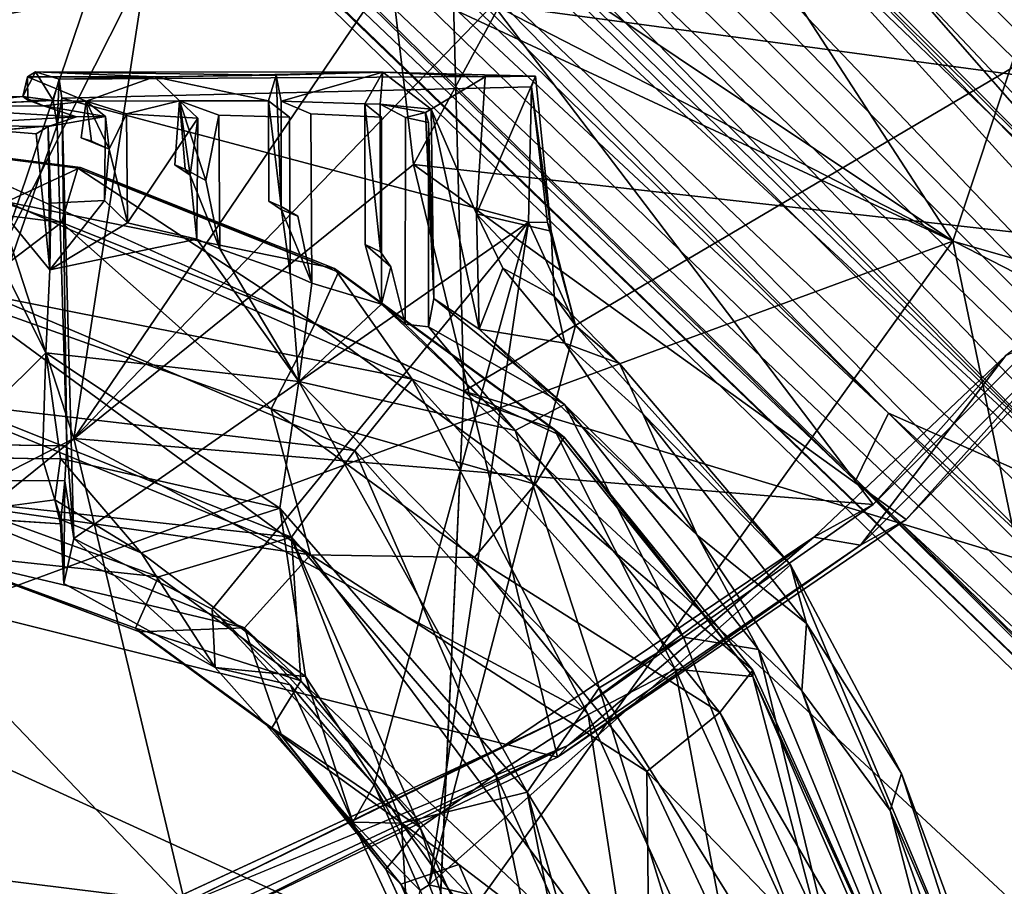
# Model space of a CAD drawing. Units: inches. Extents: x -61 to 81, y -31 to 78.
# Drawn here: x 63 to 65, y -12 to -10 of the extents above; entities that cross this region are included whole.
import ezdxf

# ---------------------------------------------------------------- set-up
doc = ezdxf.new("R2010")
doc.units = ezdxf.units.IN
doc.header["$MEASUREMENT"] = 0
for name, color, linetype in [('SEAT-BASE', 5, 'Continuous'), ('SEAT-FABRIC', 5, 'Continuous'), ('SEAT-SHELL', 5, 'Continuous')]:
    doc.layers.add(name, color=color, linetype=linetype)

# ---------------------------------------------------------------- blocks, each defined once
blk = doc.blocks.new('1KNN6S_0T')
at = {"layer": 'SEAT-BASE'}
for points in [[(-1.3604, 2.2759, 3.9112), (-8.3021, 8.9643, 2.6998), (-8.3686, 9.079, 2.8678)], [(-5.5591, 6.2763, 3.584), (-1.3604, 2.2759, 3.9112), (-8.3686, 9.079, 2.8678)], [(-5.5591, 6.2763, 3.584), (-8.3686, 9.079, 2.8678), (-8.3178, 8.9801, 3.0558)], [(-5.5591, 6.2763, 3.584), (-8.3178, 8.9801, 3.0558), (-8.4466, 8.9565, 3.1872)], [(-1.3162, 2.2379, 3.6232), (-8.3021, 8.9643, 2.6998), (-1.3604, 2.2759, 3.9112)], [(-8.3021, 8.9643, 2.6998), (-1.3162, 2.2379, 3.6232), (-3.5189, 4.2701, 3.1991)], [(-8.3021, 8.9643, 2.6998), (-3.5189, 4.2701, 3.1991), (-7.9445, 8.4681, 2.5974)], [(-8.6071, 8.8852, 3.2703), (-5.6271, 6.1373, 3.9754), (-8.4466, 8.9565, 3.1872)], [(-8.4466, 8.9565, 3.1872), (-5.6271, 6.1373, 3.9754), (-5.5591, 6.2763, 3.584)], [(-8.6071, 8.8852, 3.2703), (-6.0949, 6.344, 4.0714), (-5.6271, 6.1373, 3.9754)], [(-8.7001, 8.691, 3.3236), (-6.24, 5.9101, 4.0793), (-1.746, 1.6083, 5.5771)], [(-1.746, 1.6083, 5.5771), (-1.679, 1.6798, 5.5969), (-8.7001, 8.691, 3.3236)], [(-6.0949, 6.344, 4.0714), (-8.7001, 8.691, 3.3236), (-1.6085, 1.7456, 5.5773)], [(-1.6085, 1.7456, 5.5773), (-8.7001, 8.691, 3.3236), (-1.679, 1.6798, 5.5969)], [(-8.4636, 8.4715, 2.3996), (-8.2366, 8.5094, 2.4509), (-4.8039, 4.9497, 2.9309)], [(-7.9445, 8.4681, 2.5974), (-4.5376, 4.9948, 2.9767), (-8.2366, 8.5094, 2.4509)], [(-8.2366, 8.5094, 2.4509), (-4.5376, 4.9948, 2.9767), (-4.6998, 5.0039, 2.949)], [(-4.6998, 5.0039, 2.949), (-4.8039, 4.9497, 2.9309), (-8.2366, 8.5094, 2.4509)], [(-8.9863, 8.4811, 3.1786), (-9.0179, 8.3548, 3.0407), (-4.669, 4.1166, 4.3205)], [(-6.24, 5.9101, 4.0793), (-8.9863, 8.4811, 3.1786), (-4.669, 4.1166, 4.3205)], [(-5.0161, 4.6805, 2.9476), (-8.6486, 8.4112, 2.4126), (-8.4636, 8.4715, 2.3996)], [(-4.8039, 4.9497, 2.9309), (-4.9607, 4.8006, 2.928), (-8.4636, 8.4715, 2.3996)], [(-5.0161, 4.6805, 2.9476), (-8.4636, 8.4715, 2.3996), (-4.9607, 4.8006, 2.928)], [(-1.2809, 2.0012, 3.4129), (-4.5376, 4.9948, 2.9767), (-7.9445, 8.4681, 2.5974)], [(-7.9445, 8.4681, 2.5974), (-3.5189, 4.2701, 3.1991), (-1.2809, 2.0012, 3.4129)], [(-4.9876, 4.532, 2.9774), (-8.8316, 8.2906, 2.5618), (-8.6486, 8.4112, 2.4126)], [(-4.9876, 4.532, 2.9774), (-8.6486, 8.4112, 2.4126), (-5.0161, 4.6805, 2.9476)], [(-2.2845, 1.3704, 3.9315), (-9.0749, 8.3642, 2.868), (-8.9529, 8.2919, 2.6995)], [(-2.2845, 1.3704, 3.9315), (-5.2941, 4.543, 3.738), (-9.0749, 8.3642, 2.868)], [(-9.0749, 8.3642, 2.868), (-5.2941, 4.543, 3.738), (-9.0179, 8.3548, 3.0407)], [(-4.669, 4.1166, 4.3205), (-9.0179, 8.3548, 3.0407), (-5.2941, 4.543, 3.738)], [(-8.9529, 8.2919, 2.6995), (-2.2378, 1.316, 3.6255), (-2.2845, 1.3704, 3.9315)], [(-8.9529, 8.2919, 2.6995), (-8.8316, 8.2906, 2.5618), (-1.9844, 1.0963, 3.5399)], [(-1.9844, 1.0963, 3.5399), (-2.2378, 1.316, 3.6255), (-8.9529, 8.2919, 2.6995)], [(-4.9876, 4.532, 2.9774), (-4.8476, 4.1881, 3.0722), (-8.8316, 8.2906, 2.5618)], [(-8.8316, 8.2906, 2.5618), (-4.8476, 4.1881, 3.0722), (-1.9844, 1.0963, 3.5399)], [(-4.6247, 7.1051, 16.3297), (-5.1066, 7.8911, 16.3642), (-5.0408, 8.0543, 16.6054)], [(-4.5942, 7.0739, 16.5524), (-5.0408, 8.0543, 16.6054), (-4.9147, 7.7748, 16.7337)], [(-4.6247, 7.1051, 16.3297), (-5.0408, 8.0543, 16.6054), (-4.5942, 7.0739, 16.5524)], [(-4.7443, 7.0646, 16.1399), (-5.1357, 7.3641, 16.1212), (-5.1066, 7.8911, 16.3642)], [(-4.7443, 7.0646, 16.1399), (-5.1066, 7.8911, 16.3642), (-4.6247, 7.1051, 16.3297)], [(-5.8145, 7.378, 17.2684), (-4.6829, 7.1061, 17.1957), (-4.9707, 7.8392, 17.4567)], [(-4.9707, 7.8392, 17.4567), (-4.6829, 7.1061, 17.1957), (-4.6647, 7.1182, 17.181)], [(-4.6644, 6.9886, 16.749), (-4.9147, 7.7748, 16.7337), (-4.9873, 7.6941, 16.9291)], [(-4.5942, 7.0739, 16.5524), (-4.9147, 7.7748, 16.7337), (-4.6644, 6.9886, 16.749)], [(-5.6303, 6.954, 16.6532), (-5.6538, 6.8776, 17.0848), (-5.9779, 7.7545, 17.3635)], [(-5.6303, 6.954, 16.6532), (-5.9779, 7.7545, 17.3635), (-5.8664, 7.6172, 16.8717)], [(-5.9779, 7.7545, 17.3635), (-5.6538, 6.8776, 17.0848), (-5.8145, 7.378, 17.2684)], [(-4.8202, 6.8799, 16.8706), (-4.9873, 7.6941, 16.9291), (-5.1365, 7.5795, 17.0454)], [(-4.6644, 6.9886, 16.749), (-4.9873, 7.6941, 16.9291), (-4.8202, 6.8799, 16.8706)], [(-5.0869, 7.6364, 17.2338), (-4.8844, 6.9161, 17.0161), (-5.3178, 7.6246, 17.3062)], [(-4.9685, 7.3442, 17.1273), (-4.8844, 6.9161, 17.0161), (-5.0869, 7.6364, 17.2338)], [(-5.8009, 7.6094, 16.8711), (-5.6303, 6.954, 16.6532), (-5.8664, 7.6172, 16.8717)], [(-5.7668, 7.6079, 17.0505), (-5.4489, 6.7076, 16.572), (-5.8009, 7.6094, 16.8711)], [(-5.4489, 6.7076, 16.572), (-5.6303, 6.954, 16.6532), (-5.8009, 7.6094, 16.8711)], [(-5.5993, 7.6124, 17.2461), (-5.3596, 6.6228, 16.7238), (-5.7668, 7.6079, 17.0505)], [(-5.7668, 7.6079, 17.0505), (-5.3596, 6.6228, 16.7238), (-5.4489, 6.7076, 16.572)], [(-5.3178, 7.6246, 17.3062), (-5.0325, 6.7017, 16.9869), (-5.5993, 7.6124, 17.2461)], [(-5.5993, 7.6124, 17.2461), (-5.2056, 6.5973, 16.8754), (-5.3596, 6.6228, 16.7238)], [(-5.5993, 7.6124, 17.2461), (-5.0325, 6.7017, 16.9869), (-5.2056, 6.5973, 16.8754)], [(-5.3178, 7.6246, 17.3062), (-4.8844, 6.9161, 17.0161), (-5.0325, 6.7017, 16.9869)], [(-5.3484, 6.6785, 16.5889), (-5.7407, 7.5822, 16.85), (-5.7525, 7.5636, 16.5889)], [(-5.5536, 7.4564, 16.9768), (-5.7407, 7.5822, 16.85), (-5.3484, 6.6785, 16.5889)], [(-5.0099, 6.7563, 16.8803), (-5.1365, 7.5795, 17.0454), (-5.3445, 7.4925, 17.0651)], [(-4.8202, 6.8799, 16.8706), (-5.1365, 7.5795, 17.0454), (-5.0099, 6.7563, 16.8803)], [(-5.348, 6.6652, 16.3716), (-5.3484, 6.6785, 16.5889), (-5.7525, 7.5636, 16.5889)], [(-5.2803, 6.7523, 16.1731), (-5.7525, 7.5636, 16.5889), (-5.5322, 7.289, 16.2928)], [(-5.348, 6.6652, 16.3716), (-5.7525, 7.5636, 16.5889), (-5.2803, 6.7523, 16.1731)], [(-5.1884, 6.6632, 16.7783), (-5.3445, 7.4925, 17.0651), (-5.5536, 7.4564, 16.9768)], [(-5.0099, 6.7563, 16.8803), (-5.3445, 7.4925, 17.0651), (-5.1884, 6.6632, 16.7783)], [(-5.1884, 6.6632, 16.7783), (-5.5536, 7.4564, 16.9768), (-5.3484, 6.6785, 16.5889)], [(-4.9685, 7.3442, 17.1273), (-4.9341, 7.41, 16.9336), (-4.6263, 6.98, 16.8387)], [(-4.6403, 7.2248, 16.9044), (-4.6263, 6.98, 16.8387), (-4.9341, 7.41, 16.9336)], [(-5.1305, 6.8739, 16.0523), (-5.5322, 7.289, 16.2928), (-5.3721, 7.3898, 16.1684)], [(-5.1305, 6.8739, 16.0523), (-5.3721, 7.3898, 16.1684), (-5.1357, 7.3641, 16.1212)], [(-5.8145, 7.378, 17.2684), (-5.4256, 6.449, 16.9738), (-4.6829, 7.1061, 17.1957)], [(-5.4256, 6.449, 16.9738), (-5.8145, 7.378, 17.2684), (-5.6538, 6.8776, 17.0848)], [(-4.4393, 6.4282, 15.9351), (-5.1357, 7.3641, 16.1212), (-4.3034, 6.5787, 16.0517)], [(-5.1305, 6.8739, 16.0523), (-5.1357, 7.3641, 16.1212), (-4.4393, 6.4282, 15.9351)], [(-5.1357, 7.3641, 16.1212), (-4.7443, 7.0646, 16.1399), (-4.3034, 6.5787, 16.0517)], [(-4.6263, 6.98, 16.8387), (-4.8844, 6.9161, 17.0161), (-4.9685, 7.3442, 17.1273)], [(-5.2803, 6.7523, 16.1731), (-5.5322, 7.289, 16.2928), (-5.1305, 6.8739, 16.0523)], [(-4.6403, 7.2248, 16.9044), (-4.6647, 7.1182, 17.181), (-4.5259, 6.9774, 16.8491)], [(-4.5259, 6.9774, 16.8491), (-4.6263, 6.98, 16.8387), (-4.6403, 7.2248, 16.9044)], [(-5.4256, 6.449, 16.9738), (-4.9837, 5.9574, 16.8418), (-4.6829, 7.1061, 17.1957)], [(-4.6829, 7.1061, 17.1957), (-4.9837, 5.9574, 16.8418), (-4.887, 5.745, 16.8006)], [(-4.6829, 7.1061, 17.1957), (-4.887, 5.745, 16.8006), (-4.5703, 6.9011, 17.1272)], [(-4.7443, 7.0646, 16.1399), (-4.6247, 7.1051, 16.3297), (-4.3803, 6.8008, 16.269)], [(-4.6647, 7.1182, 17.181), (-4.6829, 7.1061, 17.1957), (-4.5703, 6.9011, 17.1272)], [(-4.5259, 6.9774, 16.8491), (-4.6647, 7.1182, 17.181), (-4.5703, 6.9011, 17.1272)], [(-4.3803, 6.8008, 16.269), (-4.6247, 7.1051, 16.3297), (-4.5942, 7.0739, 16.5524)], [(-4.3034, 6.5787, 16.0517), (-4.7443, 7.0646, 16.1399), (-4.3803, 6.8008, 16.269)], [(-4.3597, 6.7842, 16.4939), (-4.5942, 7.0739, 16.5524), (-4.6644, 6.9886, 16.749)], [(-4.3597, 6.7842, 16.4939), (-4.3803, 6.8008, 16.269), (-4.5942, 7.0739, 16.5524)], [(-4.6644, 6.9886, 16.749), (-4.8202, 6.8799, 16.8706), (-4.4001, 6.3922, 16.781)], [(-4.4196, 6.6876, 16.6897), (-4.6644, 6.9886, 16.749), (-4.4001, 6.3922, 16.781)], [(-4.4196, 6.6876, 16.6897), (-4.3597, 6.7842, 16.4939), (-4.6644, 6.9886, 16.749)], [(-4.3759, 6.3326, 16.8428), (-4.8844, 6.9161, 17.0161), (-4.6263, 6.98, 16.8387)], [(-4.6263, 6.98, 16.8387), (-4.5259, 6.9774, 16.8491), (-4.4289, 6.6781, 16.777)], [(-4.4289, 6.6781, 16.777), (-4.3759, 6.3326, 16.8428), (-4.6263, 6.98, 16.8387)], [(-4.5259, 6.9774, 16.8491), (-4.5703, 6.9011, 17.1272), (-4.3976, 6.6953, 17.0572)], [(-4.5259, 6.9774, 16.8491), (-4.3976, 6.6953, 17.0572), (-4.243, 6.6601, 16.7913)], [(-4.4289, 6.6781, 16.777), (-4.5259, 6.9774, 16.8491), (-4.243, 6.6601, 16.7913)], [(-5.6538, 6.8776, 17.0848), (-5.6303, 6.954, 16.6532), (-5.4585, 6.5694, 16.559)], [(-5.4489, 6.7076, 16.572), (-5.4585, 6.5694, 16.559), (-5.6303, 6.954, 16.6532)], [(-4.4151, 6.0727, 16.8061), (-5.0325, 6.7017, 16.9869), (-4.8844, 6.9161, 17.0161)], [(-4.5703, 6.9011, 17.1272), (-4.887, 5.745, 16.8006), (-4.2372, 6.5404, 17.0318)], [(-4.3759, 6.3326, 16.8428), (-4.4151, 6.0727, 16.8061), (-4.8844, 6.9161, 17.0161)], [(-4.3976, 6.6953, 17.0572), (-4.5703, 6.9011, 17.1272), (-4.2372, 6.5404, 17.0318)], [(-4.8202, 6.8799, 16.8706), (-5.0099, 6.7563, 16.8803), (-4.5304, 6.2144, 16.7779)], [(-4.4001, 6.3922, 16.781), (-4.8202, 6.8799, 16.8706), (-4.5304, 6.2144, 16.7779)], [(-5.6538, 6.8776, 17.0848), (-5.4585, 6.5694, 16.559), (-5.4256, 6.449, 16.9738)], [(-5.2803, 6.7523, 16.1731), (-5.1305, 6.8739, 16.0523), (-4.7764, 6.4341, 15.9669)], [(-4.7764, 6.4341, 15.9669), (-5.1305, 6.8739, 16.0523), (-4.4393, 6.4282, 15.9351)], [(-4.0878, 6.587, 16.2388), (-4.3803, 6.8008, 16.269), (-4.3597, 6.7842, 16.4939)], [(-4.3034, 6.5787, 16.0517), (-4.3803, 6.8008, 16.269), (-4.0878, 6.587, 16.2388)], [(-4.0795, 6.5794, 16.4649), (-4.3597, 6.7842, 16.4939), (-4.4196, 6.6876, 16.6897)], [(-4.0795, 6.5794, 16.4649), (-4.0878, 6.587, 16.2388), (-4.3597, 6.7842, 16.4939)], [(-5.348, 6.6652, 16.3716), (-5.2803, 6.7523, 16.1731), (-4.9008, 6.2834, 16.0811)], [(-4.9008, 6.2834, 16.0811), (-5.2803, 6.7523, 16.1731), (-4.7764, 6.4341, 15.9669)], [(-5.0099, 6.7563, 16.8803), (-5.1884, 6.6632, 16.7783), (-4.6484, 6.0677, 16.6733)], [(-4.5304, 6.2144, 16.7779), (-5.0099, 6.7563, 16.8803), (-4.6484, 6.0677, 16.6733)], [(-5.2337, 6.3879, 16.486), (-5.4585, 6.5694, 16.559), (-5.4489, 6.7076, 16.572)], [(-5.4489, 6.7076, 16.572), (-5.3596, 6.6228, 16.7238), (-5.2337, 6.3879, 16.486)], [(-4.8595, 6.1731, 16.7378), (-5.2056, 6.5973, 16.8754), (-5.0325, 6.7017, 16.9869)], [(-4.4151, 6.0727, 16.8061), (-4.8595, 6.1731, 16.7378), (-5.0325, 6.7017, 16.9869)], [(-4.9401, 6.1701, 16.5018), (-5.3484, 6.6785, 16.5889), (-4.9607, 6.1867, 16.2769)], [(-5.3484, 6.6785, 16.5889), (-5.348, 6.6652, 16.3716), (-4.9607, 6.1867, 16.2769)], [(-5.1884, 6.6632, 16.7783), (-5.3484, 6.6785, 16.5889), (-4.9401, 6.1701, 16.5018)], [(-4.4289, 6.6781, 16.777), (-4.0912, 6.4243, 16.7279), (-4.3759, 6.3326, 16.8428)], [(-4.4289, 6.6781, 16.777), (-4.243, 6.6601, 16.7913), (-4.0912, 6.4243, 16.7279)], [(-4.1271, 6.4738, 16.6595), (-4.0795, 6.5794, 16.4649), (-4.4196, 6.6876, 16.6897)], [(-4.1271, 6.4738, 16.6595), (-4.4196, 6.6876, 16.6897), (-4.4001, 6.3922, 16.781)], [(-4.243, 6.6601, 16.7913), (-4.3976, 6.6953, 17.0572), (-4.2372, 6.5404, 17.0318)], [(-4.9607, 6.1867, 16.2769), (-5.348, 6.6652, 16.3716), (-4.9008, 6.2834, 16.0811)], [(-4.6484, 6.0677, 16.6733), (-5.1884, 6.6632, 16.7783), (-4.9401, 6.1701, 16.5018)], [(-4.243, 6.6601, 16.7913), (-4.2372, 6.5404, 17.0318), (-3.9528, 6.3952, 16.9933)], [(-4.243, 6.6601, 16.7913), (-3.9528, 6.3952, 16.9933), (-3.9323, 6.4873, 16.7696)], [(-4.9613, 6.1195, 16.5244), (-5.3596, 6.6228, 16.7238), (-5.2056, 6.5973, 16.8754)], [(-5.2337, 6.3879, 16.486), (-5.3596, 6.6228, 16.7238), (-4.9613, 6.1195, 16.5244)], [(-4.8595, 6.1731, 16.7378), (-4.9613, 6.1195, 16.5244), (-5.2056, 6.5973, 16.8754)], [(-4.3034, 6.5787, 16.0517), (-3.6502, 6.3153, 16.0428), (-4.4393, 6.4282, 15.9351)], [(-4.0878, 6.587, 16.2388), (-3.6538, 6.4241, 16.238), (-4.3034, 6.5787, 16.0517)], [(-3.6538, 6.4241, 16.238), (-3.6502, 6.3153, 16.0428), (-4.3034, 6.5787, 16.0517)], [(-3.6538, 6.423, 16.4586), (-4.0795, 6.5794, 16.4649), (-4.1271, 6.4738, 16.6595)], [(-4.0795, 6.5794, 16.4649), (-3.6538, 6.4241, 16.238), (-4.0878, 6.587, 16.2388)], [(-3.6538, 6.423, 16.4586), (-3.6538, 6.4241, 16.238), (-4.0795, 6.5794, 16.4649)], [(-5.4256, 6.449, 16.9738), (-5.4585, 6.5694, 16.559), (-5.1224, 6.1389, 16.4537)], [(-5.1224, 6.1389, 16.4537), (-5.4585, 6.5694, 16.559), (-5.2337, 6.3879, 16.486)], [(-4.887, 5.745, 16.8006), (-3.9528, 6.3952, 16.9933), (-4.2372, 6.5404, 17.0318)], [(-3.9528, 6.3952, 16.9933), (-3.9347, 6.2765, 16.8897), (-3.9323, 6.4873, 16.7696)], [(-3.9323, 6.4873, 16.7696), (-3.9347, 6.2765, 16.8897), (-3.9252, 6.365, 16.7882)], [(-3.9252, 6.365, 16.7882), (-3.9273, 6.3566, 16.7259), (-3.9323, 6.4873, 16.7696)], [(-3.6898, 6.3151, 16.6537), (-4.1271, 6.4738, 16.6595), (-4.4001, 6.3922, 16.781)], [(-3.6898, 6.3151, 16.6537), (-3.6538, 6.423, 16.4586), (-4.1271, 6.4738, 16.6595)], [(-5.4256, 6.449, 16.9738), (-5.1224, 6.1389, 16.4537), (-5.0738, 6.0354, 16.8426)], [(-5.4256, 6.449, 16.9738), (-5.0738, 6.0354, 16.8426), (-4.9837, 5.9574, 16.8418)], [(-4.9008, 6.2834, 16.0811), (-4.7764, 6.4341, 15.9669), (-4.3584, 6.1286, 15.9237)], [(-4.3584, 6.1286, 15.9237), (-4.7764, 6.4341, 15.9669), (-4.4393, 6.4282, 15.9351)], [(-3.7217, 5.9022, 15.9184), (-4.3584, 6.1286, 15.9237), (-4.4393, 6.4282, 15.9351)], [(-3.6883, 6.1223, 15.9232), (-3.7217, 5.9022, 15.9184), (-4.4393, 6.4282, 15.9351)], [(-3.6502, 6.3153, 16.0428), (-3.6883, 6.1223, 15.9232), (-4.4393, 6.4282, 15.9351)], [(-4.0912, 6.4243, 16.7279), (-3.9257, 6.2307, 16.8049), (-4.3759, 6.3326, 16.8428)], [(-3.9141, 6.3157, 16.7483), (-3.9257, 6.2307, 16.8049), (-4.0912, 6.4243, 16.7279)], [(-4.0912, 6.4243, 16.7279), (-3.9273, 6.3566, 16.7259), (-3.9141, 6.3157, 16.7483)], [(-4.887, 5.745, 16.8006), (-3.9285, 5.4905, 16.7711), (-3.9528, 6.3952, 16.9933)], [(-3.9285, 5.4905, 16.7711), (-3.9384, 6.2044, 16.9107), (-3.9528, 6.3952, 16.9933)], [(-3.9528, 6.3952, 16.9933), (-3.9384, 6.2044, 16.9107), (-3.9347, 6.2765, 16.8897)], [(-4.9621, 5.9934, 16.4167), (-5.2337, 6.3879, 16.486), (-4.7858, 5.965, 16.3863)], [(-5.2337, 6.3879, 16.486), (-4.9613, 6.1195, 16.5244), (-4.7858, 5.965, 16.3863)], [(-4.9621, 5.9934, 16.4167), (-5.1224, 6.1389, 16.4537), (-5.2337, 6.3879, 16.486)], [(-3.712, 6.1182, 16.7668), (-4.4001, 6.3922, 16.781), (-4.5304, 6.2144, 16.7779)], [(-3.712, 6.1182, 16.7668), (-3.6898, 6.3151, 16.6537), (-4.4001, 6.3922, 16.781)], [(-3.9252, 6.365, 16.7882), (-3.9141, 6.3157, 16.7483), (-3.9273, 6.3566, 16.7259)], [(-3.667, 6.3479, 16.7982), (-3.9141, 6.3157, 16.7483), (-3.9252, 6.365, 16.7882)], [(-1.6942, 1.9406, 5.4816), (-6.0949, 6.344, 4.0714), (-1.6085, 1.7456, 5.5773)], [(-6.0949, 6.344, 4.0714), (-1.758, 2.132, 5.3341), (-2.9508, 3.4392, 4.7841)], [(-1.758, 2.132, 5.3341), (-6.0949, 6.344, 4.0714), (-1.6942, 1.9406, 5.4816)], [(-5.6271, 6.1373, 3.9754), (-6.0949, 6.344, 4.0714), (-2.9508, 3.4392, 4.7841)], [(-4.3759, 6.3326, 16.8428), (-3.8951, 6.0133, 16.8157), (-4.4151, 6.0727, 16.8061)], [(-4.3759, 6.3326, 16.8428), (-3.9257, 6.2307, 16.8049), (-3.8951, 6.0133, 16.8157)], [(-3.9141, 6.3157, 16.7483), (-3.8888, 6.2312, 16.8626), (-3.9257, 6.2307, 16.8049)], [(-5.5591, 6.2763, 3.584), (-5.6271, 6.1373, 3.9754), (-1.2318, 2.0366, 4.4608)], [(-1.2318, 2.0366, 4.4608), (-1.3604, 2.2759, 3.9112), (-5.5591, 6.2763, 3.584)], [(-4.9607, 6.1867, 16.2769), (-4.9008, 6.2834, 16.0811), (-4.4491, 5.9533, 16.0345)], [(-4.4491, 5.9533, 16.0345), (-4.9008, 6.2834, 16.0811), (-4.3584, 6.1286, 15.9237)], [(-3.7803, 5.8959, 16.7634), (-4.5304, 6.2144, 16.7779), (-4.6484, 6.0677, 16.6733)], [(-3.7803, 5.8959, 16.7634), (-3.712, 6.1182, 16.7668), (-4.5304, 6.2144, 16.7779)], [(-3.8951, 6.0133, 16.8157), (-3.9257, 6.2307, 16.8049), (-3.8888, 6.2312, 16.8626)], [(-3.8888, 6.2312, 16.8626), (-3.6801, 6.2266, 16.8824), (-3.8951, 6.0133, 16.8157)], [(-3.6598, 5.546, 16.7244), (-3.8951, 6.0133, 16.8157), (-3.6801, 6.2266, 16.8824)], [(-3.9384, 6.2044, 16.9107), (-3.9185, 5.5462, 16.7459), (-3.693, 6.2011, 16.9278)], [(-3.9185, 5.5462, 16.7459), (-3.9384, 6.2044, 16.9107), (-3.9285, 5.4905, 16.7711)], [(-3.693, 6.2011, 16.9278), (-3.9185, 5.5462, 16.7459), (-3.6709, 5.5673, 16.77)], [(-4.6819, 5.9603, 16.6232), (-4.9613, 6.1195, 16.5244), (-4.8595, 6.1731, 16.7378)], [(-4.4967, 5.8476, 16.229), (-4.9607, 6.1867, 16.2769), (-4.4491, 5.9533, 16.0345)], [(-4.9401, 6.1701, 16.5018), (-4.9607, 6.1867, 16.2769), (-4.4967, 5.8476, 16.229)], [(-4.585, 5.9139, 16.6469), (-4.8595, 6.1731, 16.7378), (-4.4151, 6.0727, 16.8061)], [(-4.6337, 5.9548, 16.6516), (-4.8595, 6.1731, 16.7378), (-4.585, 5.9139, 16.6469)], [(-4.6819, 5.9603, 16.6232), (-4.8595, 6.1731, 16.7378), (-4.6337, 5.9548, 16.6516)], [(-4.6484, 6.0677, 16.6733), (-4.9401, 6.1701, 16.5018), (-4.4884, 5.84, 16.4551)], [(-4.4884, 5.84, 16.4551), (-4.9401, 6.1701, 16.5018), (-4.4967, 5.8476, 16.229)], [(-5.6271, 6.1373, 3.9754), (-1.6641, 2.2497, 4.977), (-1.2318, 2.0366, 4.4608)], [(-2.9508, 3.4392, 4.7841), (-1.6641, 2.2497, 4.977), (-5.6271, 6.1373, 3.9754)], [(-5.0738, 6.0354, 16.8426), (-5.1224, 6.1389, 16.4537), (-4.9621, 5.9934, 16.4167)], [(-4.6925, 5.9016, 16.3148), (-4.9613, 6.1195, 16.5244), (-4.6819, 5.9603, 16.6232)], [(-4.7858, 5.965, 16.3863), (-4.9613, 6.1195, 16.5244), (-4.6925, 5.9016, 16.3148)], [(-3.9276, 5.7457, 16.0274), (-4.4491, 5.9533, 16.0345), (-4.3584, 6.1286, 15.9237)], [(-3.7217, 5.9022, 15.9184), (-3.9276, 5.7457, 16.0274), (-4.3584, 6.1286, 15.9237)], [(-4.4419, 5.8705, 16.6595), (-4.585, 5.9139, 16.6469), (-4.4151, 6.0727, 16.8061)], [(-4.4151, 6.0727, 16.8061), (-4.3976, 5.8506, 16.6615), (-4.4419, 5.8705, 16.6595)], [(-4.4151, 6.0727, 16.8061), (-4.253, 5.8001, 16.667), (-4.3976, 5.8506, 16.6615)], [(-4.4151, 6.0727, 16.8061), (-4.2059, 5.7799, 16.666), (-4.253, 5.8001, 16.667)], [(-3.8145, 5.7035, 16.6496), (-3.7803, 5.8959, 16.7634), (-4.6484, 6.0677, 16.6733)], [(-3.8145, 5.7035, 16.6496), (-4.6484, 6.0677, 16.6733), (-4.4884, 5.84, 16.4551)], [(-5.0738, 6.0354, 16.8426), (-4.9621, 5.9934, 16.4167), (-4.9397, 5.8971, 16.6492)], [(-4.9397, 5.8971, 16.6492), (-4.9837, 5.9574, 16.8418), (-5.0738, 6.0354, 16.8426)], [(-3.9038, 5.843, 16.7721), (-3.8951, 6.0133, 16.8157), (-3.6598, 5.546, 16.7244)], [(-4.7858, 5.965, 16.3863), (-4.8343, 5.8396, 16.3978), (-4.9621, 5.9934, 16.4167)], [(-4.9397, 5.8971, 16.6492), (-4.9621, 5.9934, 16.4167), (-4.8343, 5.8396, 16.3978)], [(-4.9397, 5.8971, 16.6492), (-4.9339, 5.7634, 16.724), (-4.9837, 5.9574, 16.8418)], [(-4.9265, 5.7461, 16.7736), (-4.887, 5.745, 16.8006), (-4.9837, 5.9574, 16.8418)], [(-4.9265, 5.7461, 16.7736), (-4.9837, 5.9574, 16.8418), (-4.9339, 5.7634, 16.724)], [(-4.8343, 5.8396, 16.3978), (-4.7858, 5.965, 16.3863), (-4.7802, 5.7279, 16.3791)], [(-4.7802, 5.7279, 16.3791), (-4.7858, 5.965, 16.3863), (-4.6872, 5.5132, 16.303)], [(-4.7858, 5.965, 16.3863), (-4.6925, 5.9016, 16.3148), (-4.6872, 5.5132, 16.303)], [(-4.6819, 5.9603, 16.6232), (-4.682, 5.5405, 16.6074), (-4.6925, 5.9016, 16.3148)], [(-4.585, 5.9139, 16.6469), (-4.6041, 5.8371, 16.4098), (-4.6337, 5.9548, 16.6516)], [(-3.9609, 5.6345, 16.2217), (-4.4967, 5.8476, 16.229), (-4.4491, 5.9533, 16.0345)], [(-3.9276, 5.7457, 16.0274), (-3.9609, 5.6345, 16.2217), (-4.4491, 5.9533, 16.0345)], [(-6.24, 5.9101, 4.0793), (-4.669, 4.1166, 4.3205), (-2.1308, 1.7642, 5.3414)], [(-6.24, 5.9101, 4.0793), (-1.8192, 1.5263, 5.5031), (-1.746, 1.6083, 5.5771)], [(-1.8192, 1.5263, 5.5031), (-6.24, 5.9101, 4.0793), (-2.1308, 1.7642, 5.3414)], [(-4.6041, 5.8371, 16.4098), (-4.585, 5.9139, 16.6469), (-4.5513, 5.791, 16.189)], [(-4.7802, 5.7279, 16.3791), (-4.9339, 5.7634, 16.724), (-4.9397, 5.8971, 16.6492)], [(-4.9397, 5.8971, 16.6492), (-4.8343, 5.8396, 16.3978), (-4.7802, 5.7279, 16.3791)], [(-4.6925, 5.9016, 16.3148), (-4.682, 5.5405, 16.6074), (-4.6758, 5.5196, 16.3274)], [(-4.6925, 5.9016, 16.3148), (-4.6758, 5.5196, 16.3274), (-4.6872, 5.5132, 16.303)], [(-3.3716, 5.675, 16.0602), (-3.9276, 5.7457, 16.0274), (-3.7217, 5.9022, 15.9184)], [(-4.4419, 5.8705, 16.6595), (-4.3795, 5.72, 16.4042), (-4.4131, 5.7328, 16.4029)], [(-4.4419, 5.8705, 16.6595), (-4.3976, 5.8506, 16.6615), (-4.3795, 5.72, 16.4042)], [(-3.9609, 5.6345, 16.2217), (-3.9669, 5.6325, 16.448), (-4.4967, 5.8476, 16.229)], [(-3.9669, 5.6325, 16.448), (-4.4884, 5.84, 16.4551), (-4.4967, 5.8476, 16.229)], [(-4.5513, 5.791, 16.189), (-4.583, 5.8058, 16.2093), (-4.6041, 5.8371, 16.4098)], [(-3.9669, 5.6325, 16.448), (-3.8145, 5.7035, 16.6496), (-4.4884, 5.84, 16.4551)], [(-4.2059, 5.7799, 16.666), (-3.9038, 5.843, 16.7721), (-4.063, 5.7467, 16.675)], [(-4.063, 5.7467, 16.675), (-3.9038, 5.843, 16.7721), (-4.0161, 5.7004, 16.6592)], [(-4.0161, 5.7004, 16.6592), (-3.9038, 5.843, 16.7721), (-3.9057, 5.7059, 16.6789)], [(-3.9038, 5.843, 16.7721), (-3.9001, 5.5483, 16.6729), (-3.9057, 5.7059, 16.6789)], [(-3.9038, 5.843, 16.7721), (-3.6598, 5.546, 16.7244), (-3.8754, 5.5635, 16.711)], [(-3.9038, 5.843, 16.7721), (-3.8754, 5.5635, 16.711), (-3.9001, 5.5483, 16.6729)], [(-4.551, 5.5023, 16.184), (-4.583, 5.8058, 16.2093), (-4.5513, 5.791, 16.189)], [(-4.5825, 5.5025, 16.2059), (-4.583, 5.8058, 16.2093), (-4.551, 5.5023, 16.184)], [(-4.2242, 5.6593, 16.4186), (-4.2508, 5.5255, 16.6479), (-4.253, 5.8001, 16.667)], [(-4.2059, 5.7799, 16.666), (-4.1917, 5.6485, 16.4297), (-4.253, 5.8001, 16.667)], [(-4.2059, 5.7799, 16.666), (-4.063, 5.7467, 16.675), (-4.2075, 5.5318, 16.6577)], [(-4.2075, 5.5318, 16.6577), (-4.1917, 5.6485, 16.4297), (-4.2059, 5.7799, 16.666)], [(-4.7802, 5.7279, 16.3791), (-4.9016, 5.4451, 16.6511), (-4.9339, 5.7634, 16.724)], [(-4.9016, 5.4451, 16.6511), (-4.8935, 5.4671, 16.7169), (-4.9339, 5.7634, 16.724)], [(-4.9339, 5.7634, 16.724), (-4.8935, 5.4671, 16.7169), (-4.9265, 5.7461, 16.7736)], [(-4.887, 5.745, 16.8006), (-4.9265, 5.7461, 16.7736), (-4.8935, 5.4671, 16.7169)], [(-4.2075, 5.5318, 16.6577), (-4.063, 5.7467, 16.675), (-4.0612, 5.5225, 16.6545)], [(-4.0253, 5.5949, 16.4176), (-4.0612, 5.5225, 16.6545), (-4.063, 5.7467, 16.675)], [(-4.063, 5.7467, 16.675), (-4.0161, 5.7004, 16.6592), (-4.0253, 5.5949, 16.4176)], [(-4.9016, 5.4451, 16.6511), (-4.7802, 5.7279, 16.3791), (-4.7984, 5.4464, 16.4353)], [(-4.887, 5.745, 16.8006), (-4.8935, 5.4671, 16.7169), (-3.9285, 5.4905, 16.7711)], [(-4.7984, 5.4464, 16.4353), (-4.7802, 5.7279, 16.3791), (-4.6872, 5.5132, 16.303)], [(-4.3795, 5.72, 16.4042), (-4.379, 5.7129, 16.088), (-4.4131, 5.7328, 16.4029)], [(-3.3899, 5.5618, 16.2555), (-3.9609, 5.6345, 16.2217), (-3.9276, 5.7457, 16.0274)], [(-3.3899, 5.5618, 16.2555), (-3.9276, 5.7457, 16.0274), (-3.3716, 5.675, 16.0602)], [(-4.3795, 5.72, 16.4042), (-4.3534, 5.7018, 16.0804), (-4.379, 5.7129, 16.088)], [(-4.3686, 5.4433, 16.0832), (-4.3789, 5.4968, 16.0819), (-4.379, 5.7129, 16.088)], [(-4.3686, 5.4433, 16.0832), (-4.379, 5.7129, 16.088), (-4.3526, 5.4962, 16.0723)], [(-4.379, 5.7129, 16.088), (-4.3534, 5.7018, 16.0804), (-4.3526, 5.4962, 16.0723)], [(-4.0179, 5.5284, 16.661), (-4.0253, 5.5949, 16.4176), (-4.0161, 5.7004, 16.6592)], [(-3.8145, 5.7035, 16.6496), (-3.9669, 5.6325, 16.448), (-3.4109, 5.5618, 16.4809)], [(-4.2242, 5.6593, 16.4186), (-4.1697, 5.4957, 16.0183), (-4.2508, 5.5255, 16.6479)], [(-4.1816, 5.6361, 16.0254), (-4.1697, 5.4957, 16.0183), (-4.2242, 5.6593, 16.4186)], [(-4.1697, 5.4957, 16.0183), (-4.1917, 5.6485, 16.4297), (-4.2075, 5.5318, 16.6577)], [(-4.1601, 5.6273, 16.0217), (-4.1917, 5.6485, 16.4297), (-4.1697, 5.4957, 16.0183)], [(-4.1601, 5.6273, 16.0217), (-4.1816, 5.6361, 16.0254), (-4.1917, 5.6485, 16.4297)], [(-4.1697, 5.4957, 16.0183), (-4.1816, 5.6361, 16.0254), (-4.1601, 5.6273, 16.0217)], [(-3.4109, 5.5618, 16.4809), (-3.9669, 5.6325, 16.448), (-3.9609, 5.6345, 16.2217)], [(-3.4109, 5.5618, 16.4809), (-3.9609, 5.6345, 16.2217), (-3.3899, 5.5618, 16.2555)], [(-4.0253, 5.5949, 16.4176), (-3.9784, 5.4967, 16.0026), (-4.0612, 5.5225, 16.6545)], [(-3.9784, 5.4967, 16.0026), (-4.0253, 5.5949, 16.4176), (-4.0179, 5.5284, 16.661)], [(-3.9681, 5.5721, 16.0051), (-4.0253, 5.5949, 16.4176), (-3.9784, 5.4967, 16.0026)], [(-3.9892, 5.5788, 16.0082), (-3.9784, 5.4967, 16.0026), (-4.0253, 5.5949, 16.4176)], [(-4.0253, 5.5949, 16.4176), (-3.9681, 5.5721, 16.0051), (-3.9892, 5.5788, 16.0082)], [(-3.9784, 5.4967, 16.0026), (-3.9892, 5.5788, 16.0082), (-3.9681, 5.5721, 16.0051)], [(-3.9001, 5.5483, 16.6729), (-3.9586, 5.5291, 16.6487), (-4.0179, 5.5284, 16.661)], [(-3.6598, 5.546, 16.7244), (-3.9586, 5.5291, 16.6487), (-3.9001, 5.5483, 16.6729)], [(-3.9586, 5.5291, 16.6487), (-3.6598, 5.546, 16.7244), (-3.5957, 5.5077, 16.073)], [(-3.923, 5.4511, 16.7229), (-3.9185, 5.5462, 16.7459), (-3.9285, 5.4905, 16.7711)], [(-3.923, 5.4511, 16.7229), (-3.9102, 5.4952, 16.6703), (-3.9185, 5.5462, 16.7459)], [(-3.6598, 5.546, 16.7244), (-3.9001, 5.5483, 16.6729), (-3.8754, 5.5635, 16.711)], [(-4.6758, 5.5196, 16.3274), (-4.682, 5.5405, 16.6074), (-4.6341, 5.5298, 16.6369)], [(-4.6758, 5.5196, 16.3274), (-4.6341, 5.5298, 16.6369), (-4.5825, 5.5025, 16.2059)], [(-4.2075, 5.5318, 16.6577), (-4.0612, 5.5225, 16.6545), (-4.1697, 5.4957, 16.0183)], [(-3.8909, 5.506, 16.0456), (-4.0179, 5.5284, 16.661), (-3.9586, 5.5291, 16.6487)], [(-3.8909, 5.506, 16.0456), (-3.9784, 5.4967, 16.0026), (-4.0179, 5.5284, 16.661)], [(-3.9586, 5.5291, 16.6487), (-3.5957, 5.5077, 16.073), (-3.8909, 5.506, 16.0456)], [(-4.7984, 5.4464, 16.4353), (-4.6872, 5.5132, 16.303), (-4.5876, 5.4373, 16.2077)], [(-4.6758, 5.5196, 16.3274), (-4.5825, 5.5025, 16.2059), (-4.6872, 5.5132, 16.303)], [(-4.5876, 5.4373, 16.2077), (-4.6872, 5.5132, 16.303), (-4.5825, 5.5025, 16.2059)], [(-4.1697, 5.4957, 16.0183), (-4.0612, 5.5225, 16.6545), (-3.9784, 5.4967, 16.0026)], [(-3.8909, 5.506, 16.0456), (-3.8582, 5.4946, 16.0111), (-3.9784, 5.4967, 16.0026)], [(-3.9102, 5.4952, 16.6703), (-3.8479, 5.4873, 16.05), (-3.6676, 5.5059, 16.7176)], [(-3.5957, 5.5077, 16.073), (-3.8479, 5.4873, 16.05), (-3.8909, 5.506, 16.0456)], [(-3.8479, 5.4873, 16.05), (-3.8582, 5.4946, 16.0111), (-3.8909, 5.506, 16.0456)], [(-3.8479, 5.4873, 16.05), (-3.5957, 5.5077, 16.073), (-3.6195, 5.4918, 16.3477)], [(-3.6676, 5.5059, 16.7176), (-3.8479, 5.4873, 16.05), (-3.6195, 5.4918, 16.3477)], [(-4.5876, 5.4373, 16.2077), (-4.5825, 5.5025, 16.2059), (-4.551, 5.5023, 16.184)], [(-4.5876, 5.4373, 16.2077), (-4.551, 5.5023, 16.184), (-4.3789, 5.4968, 16.0819)], [(-4.5876, 5.4373, 16.2077), (-4.3789, 5.4968, 16.0819), (-4.3686, 5.4433, 16.0832)], [(-4.3686, 5.4433, 16.0832), (-4.3526, 5.4962, 16.0723), (-4.1185, 5.4469, 16.0096)], [(-4.1185, 5.4469, 16.0096), (-4.3526, 5.4962, 16.0723), (-4.1697, 5.4957, 16.0183)], [(-4.1185, 5.4469, 16.0096), (-4.1697, 5.4957, 16.0183), (-3.9784, 5.4967, 16.0026)], [(-4.1185, 5.4469, 16.0096), (-3.9784, 5.4967, 16.0026), (-3.8577, 5.4467, 16.0132)], [(-3.8577, 5.4467, 16.0132), (-3.9784, 5.4967, 16.0026), (-3.8582, 5.4946, 16.0111)], [(-3.8744, 5.4364, 16.3175), (-3.9102, 5.4952, 16.6703), (-3.923, 5.4511, 16.7229)], [(-3.8479, 5.4873, 16.05), (-3.9102, 5.4952, 16.6703), (-3.8744, 5.4364, 16.3175)], [(-3.8577, 5.4467, 16.0132), (-3.8479, 5.4873, 16.05), (-3.8744, 5.4364, 16.3175)], [(-3.8582, 5.4946, 16.0111), (-3.8479, 5.4873, 16.05), (-3.8577, 5.4467, 16.0132)], [(-4.5876, 5.4373, 16.2077), (-3.923, 5.4511, 16.7229), (-4.9016, 5.4451, 16.6511)], [(-4.7984, 5.4464, 16.4353), (-4.5876, 5.4373, 16.2077), (-4.9016, 5.4451, 16.6511)], [(-4.5876, 5.4373, 16.2077), (-3.8744, 5.4364, 16.3175), (-3.923, 5.4511, 16.7229)], [(-4.5876, 5.4373, 16.2077), (-4.3686, 5.4433, 16.0832), (-3.8744, 5.4364, 16.3175)], [(-3.8744, 5.4364, 16.3175), (-4.3686, 5.4433, 16.0832), (-4.1185, 5.4469, 16.0096)], [(-3.8744, 5.4364, 16.3175), (-4.1185, 5.4469, 16.0096), (-3.8577, 5.4467, 16.0132)]]:
    blk.add_3dface(points, dxfattribs=at)
for points, invisible_edges in [([(-4.0912, 6.4243, 16.7279), (-4.243, 6.6601, 16.7913), (-3.9323, 6.4873, 16.7696)], 12), ([(-3.9273, 6.3566, 16.7259), (-4.0912, 6.4243, 16.7279), (-3.9323, 6.4873, 16.7696)], 2), ([(-3.9347, 6.2765, 16.8897), (-3.685, 6.2751, 16.9055), (-3.9252, 6.365, 16.7882)], 2), ([(-3.9252, 6.365, 16.7882), (-3.685, 6.2751, 16.9055), (-3.667, 6.3479, 16.7982)], 1), ([(-3.9141, 6.3157, 16.7483), (-3.667, 6.3479, 16.7982), (-3.8888, 6.2312, 16.8626)], 2), ([(-3.8888, 6.2312, 16.8626), (-3.667, 6.3479, 16.7982), (-3.6801, 6.2266, 16.8824)], 1), ([(-3.685, 6.2751, 16.9055), (-3.9347, 6.2765, 16.8897), (-3.9384, 6.2044, 16.9107)], 12), ([(-3.685, 6.2751, 16.9055), (-3.9384, 6.2044, 16.9107), (-3.693, 6.2011, 16.9278)], 1), ([(-4.4151, 6.0727, 16.8061), (-3.9038, 5.843, 16.7721), (-4.2059, 5.7799, 16.666)], 1), ([(-4.4151, 6.0727, 16.8061), (-3.8951, 6.0133, 16.8157), (-3.9038, 5.843, 16.7721)], 12), ([(-4.682, 5.5405, 16.6074), (-4.6819, 5.9603, 16.6232), (-4.6341, 5.5298, 16.6369)], 2), ([(-4.6341, 5.5298, 16.6369), (-4.6819, 5.9603, 16.6232), (-4.6337, 5.9548, 16.6516)], 1), ([(-4.6341, 5.5298, 16.6369), (-4.6337, 5.9548, 16.6516), (-4.6041, 5.8371, 16.4098)], 12), ([(-4.5854, 5.5297, 16.6375), (-4.5513, 5.791, 16.189), (-4.585, 5.9139, 16.6469)], 1), ([(-4.585, 5.9139, 16.6469), (-4.4419, 5.8705, 16.6595), (-4.5854, 5.5297, 16.6375)], 2), ([(-4.5854, 5.5297, 16.6375), (-4.4419, 5.8705, 16.6595), (-4.4401, 5.5225, 16.6381)], 1), ([(-4.4131, 5.7328, 16.4029), (-4.4401, 5.5225, 16.6381), (-4.4419, 5.8705, 16.6595)], 1), ([(-4.3976, 5.8506, 16.6615), (-4.253, 5.8001, 16.667), (-4.3963, 5.5297, 16.6456)], 2), ([(-4.3963, 5.5297, 16.6456), (-4.3795, 5.72, 16.4042), (-4.3976, 5.8506, 16.6615)], 1), ([(-4.6041, 5.8371, 16.4098), (-4.5825, 5.5025, 16.2059), (-4.6341, 5.5298, 16.6369)], 13), ([(-4.583, 5.8058, 16.2093), (-4.5825, 5.5025, 16.2059), (-4.6041, 5.8371, 16.4098)], 2), ([(-4.551, 5.5023, 16.184), (-4.5513, 5.791, 16.189), (-4.5854, 5.5297, 16.6375)], 2), ([(-4.3963, 5.5297, 16.6456), (-4.253, 5.8001, 16.667), (-4.2508, 5.5255, 16.6479)], 1), ([(-4.253, 5.8001, 16.667), (-4.1917, 5.6485, 16.4297), (-4.2242, 5.6593, 16.4186)], 2), ([(-4.4131, 5.7328, 16.4029), (-4.3789, 5.4968, 16.0819), (-4.4401, 5.5225, 16.6381)], 13), ([(-4.379, 5.7129, 16.088), (-4.3789, 5.4968, 16.0819), (-4.4131, 5.7328, 16.4029)], 2), ([(-4.3526, 5.4962, 16.0723), (-4.3795, 5.72, 16.4042), (-4.3963, 5.5297, 16.6456)], 3), ([(-4.3526, 5.4962, 16.0723), (-4.3534, 5.7018, 16.0804), (-4.3795, 5.72, 16.4042)], 12), ([(-4.0161, 5.7004, 16.6592), (-3.9057, 5.7059, 16.6789), (-4.0179, 5.5284, 16.661)], 2), ([(-4.0179, 5.5284, 16.661), (-3.9057, 5.7059, 16.6789), (-3.9001, 5.5483, 16.6729)], 1), ([(-4.1917, 5.6485, 16.4297), (-4.1816, 5.6361, 16.0254), (-4.2242, 5.6593, 16.4186)], 12), ([(-3.6709, 5.5673, 16.77), (-3.9185, 5.5462, 16.7459), (-3.6676, 5.5059, 16.7176)], 2), ([(-3.6676, 5.5059, 16.7176), (-3.9185, 5.5462, 16.7459), (-3.9102, 5.4952, 16.6703)], 1), ([(-4.5854, 5.5297, 16.6375), (-4.4401, 5.5225, 16.6381), (-4.551, 5.5023, 16.184)], 2), ([(-4.3963, 5.5297, 16.6456), (-4.2508, 5.5255, 16.6479), (-4.3526, 5.4962, 16.0723)], 2), ([(-4.3526, 5.4962, 16.0723), (-4.2508, 5.5255, 16.6479), (-4.1697, 5.4957, 16.0183)], 1), ([(-4.551, 5.5023, 16.184), (-4.4401, 5.5225, 16.6381), (-4.3789, 5.4968, 16.0819)], 1), ([(-3.923, 5.4511, 16.7229), (-3.9285, 5.4905, 16.7711), (-4.8935, 5.4671, 16.7169)], 12), ([(-3.923, 5.4511, 16.7229), (-4.8935, 5.4671, 16.7169), (-4.9016, 5.4451, 16.6511)], 1)]:
    blk.add_3dface(points, dxfattribs=dict(at, invisible_edges=invisible_edges))
at = {"layer": 'SEAT-FABRIC'}
for points in [[(-4.2265, 7.189, 17.7995), (-3.567, 6.5009, 18.1047), (-3.5558, 7.4521, 17.9163)], [(-2.5001, 6.9349, 18.2066), (-4.181, 7.1431, 17.7533), (-3.4954, 7.4116, 17.8706)], [(-4.2265, 7.189, 17.7995), (-3.8057, 7.3658, 17.6411), (-4.9679, 6.82, 17.4149)], [(-3.8057, 7.3658, 17.6411), (-3.7565, 7.3209, 17.6036), (-4.9679, 6.82, 17.4149)], [(-4.8358, 6.8213, 17.3992), (-3.7565, 7.3209, 17.6036), (-4.181, 7.1431, 17.7533)], [(-4.9679, 6.82, 17.4149), (-4.9468, 6.8438, 17.6576), (-4.2265, 7.189, 17.7995)], [(-4.9468, 6.8438, 17.6576), (-3.567, 6.5009, 18.1047), (-4.2265, 7.189, 17.7995)], [(-3.9527, 6.1892, 17.9696), (-4.9938, 6.7459, 17.5926), (-4.181, 7.1431, 17.7533)], [(-4.8358, 6.8213, 17.3992), (-4.181, 7.1431, 17.7533), (-4.9938, 6.7459, 17.5926)], [(-3.9527, 6.1892, 17.9696), (-4.181, 7.1431, 17.7533), (-2.5001, 6.9349, 18.2066)], [(-2.761, 2.5218, 18.015), (-3.9527, 6.1892, 17.9696), (-2.5001, 6.9349, 18.2066)], [(-5.5692, 6.4085, 17.2825), (-5.6632, 6.3561, 17.4857), (-4.9468, 6.8438, 17.6576)], [(-4.9468, 6.8438, 17.6576), (-5.6632, 6.3561, 17.4857), (-4.6509, 5.6265, 17.8992)], [(-5.5692, 6.4085, 17.2825), (-4.9468, 6.8438, 17.6576), (-4.9679, 6.82, 17.4149)], [(-4.9468, 6.8438, 17.6576), (-4.6509, 5.6265, 17.8992), (-3.567, 6.5009, 18.1047)], [(-5.5692, 6.4085, 17.2825), (-4.9679, 6.82, 17.4149), (-5.4734, 6.3925, 17.2625)], [(-4.8358, 6.8213, 17.3992), (-4.9938, 6.7459, 17.5926), (-5.4734, 6.3925, 17.2625)], [(-5.5952, 6.3253, 17.4506), (-5.4734, 6.3925, 17.2625), (-4.9938, 6.7459, 17.5926)], [(-3.9527, 6.1892, 17.9696), (-5.5952, 6.3253, 17.4506), (-4.9938, 6.7459, 17.5926)], [(-4.4484, 3.9046, 17.8665), (-3.567, 6.5009, 18.1047), (-4.6509, 5.6265, 17.8992)], [(-3.567, 6.5009, 18.1047), (-4.4484, 3.9046, 17.8665), (-2.7852, 2.7172, 18.0827)], [(-5.5692, 6.4085, 17.2825), (-6.0303, 5.9464, 17.1372), (-5.6632, 6.3561, 17.4857)], [(-5.5692, 6.4085, 17.2825), (-5.8681, 6.0193, 17.1411), (-6.0303, 5.9464, 17.1372)], [(-5.5692, 6.4085, 17.2825), (-5.4734, 6.3925, 17.2625), (-5.8681, 6.0193, 17.1411)], [(-5.5952, 6.3253, 17.4506), (-5.8681, 6.0193, 17.1411), (-5.4734, 6.3925, 17.2625)], [(-4.6509, 5.6265, 17.8992), (-5.6632, 6.3561, 17.4857), (-6.1963, 5.8003, 17.3197)], [(-6.0303, 5.9464, 17.1372), (-6.1963, 5.8003, 17.3197), (-5.6632, 6.3561, 17.4857)], [(-4.8145, 5.2982, 17.7941), (-6.0083, 5.9113, 17.3231), (-5.5952, 6.3253, 17.4506)], [(-6.0083, 5.9113, 17.3231), (-5.8681, 6.0193, 17.1411), (-5.5952, 6.3253, 17.4506)], [(-3.9527, 6.1892, 17.9696), (-4.8145, 5.2982, 17.7941), (-5.5952, 6.3253, 17.4506)], [(-4.4756, 2.783, 17.7634), (-5.4658, 3.9603, 17.6316), (-3.9527, 6.1892, 17.9696)], [(-3.9527, 6.1892, 17.9696), (-5.4658, 3.9603, 17.6316), (-4.8145, 5.2982, 17.7941)], [(-4.4756, 2.783, 17.7634), (-3.9527, 6.1892, 17.9696), (-2.761, 2.5218, 18.015)], [(-4.8145, 5.2982, 17.7941), (-6.3245, 5.5015, 17.2102), (-6.0083, 5.9113, 17.3231)], [(-5.4924, 4.0715, 17.6946), (-6.1963, 5.8003, 17.3197), (-6.5297, 5.3088, 17.1859)], [(-5.4924, 4.0715, 17.6946), (-4.6509, 5.6265, 17.8992), (-6.1963, 5.8003, 17.3197)], [(-4.4484, 3.9046, 17.8665), (-4.6509, 5.6265, 17.8992), (-5.4924, 4.0715, 17.6946)], [(-5.4658, 3.9603, 17.6316), (-6.6354, 4.9433, 17.0947), (-6.3245, 5.5015, 17.2102)], [(-5.4658, 3.9603, 17.6316), (-6.3245, 5.5015, 17.2102), (-4.8145, 5.2982, 17.7941)]]:
    blk.add_3dface(points, dxfattribs=at)
for points, invisible_edges in [([(-4.8358, 6.8213, 17.3992), (-4.9679, 6.82, 17.4149), (-3.7565, 7.3209, 17.6036)], 1), ([(-4.8358, 6.8213, 17.3992), (-5.4734, 6.3925, 17.2625), (-4.9679, 6.82, 17.4149)], 12)]:
    blk.add_3dface(points, dxfattribs=dict(at, invisible_edges=invisible_edges))
at = {"layer": 'SEAT-SHELL'}
for points in [[(-4.691, 7.4632, 17.6977), (-2.5959, 6.6518, 17.4914), (-0.4003, 8.1311, 18.0414)], [(-6.8576, 6.0985, 16.9737), (-6.1828, 7.8115, 17.5289), (-5.7592, 5.7843, 16.8904)], [(-6.1828, 7.8115, 17.5289), (-4.6934, 7.269, 17.3787), (-5.7592, 5.7843, 16.8904)], [(0.3617, 7.5278, 17.5863), (-3.3688, 6.6635, 17.218), (-4.6934, 7.269, 17.3787)], [(-4.754, 6.0923, 17.252), (-6.2244, 7.4593, 17.6566), (-6.8359, 6.7222, 17.4079)], [(-4.691, 7.4632, 17.6977), (-6.2244, 7.4593, 17.6566), (-4.754, 6.0923, 17.252)], [(-5.7592, 5.7843, 16.8904), (-4.6934, 7.269, 17.3787), (-3.3688, 6.6635, 17.218)], [(-4.754, 6.0923, 17.252), (-6.8359, 6.7222, 17.4079), (-6.2913, 5.1857, 16.98)], [(-3.3688, 6.6635, 17.218), (-4.1834, 5.052, 16.7798), (-5.7592, 5.7843, 16.8904)], [(-3.2707, 5.7134, 16.9711), (-4.1834, 5.052, 16.7798), (-3.3688, 6.6635, 17.218)], [(-5.7592, 5.7843, 16.8904), (-6.2735, 4.2377, 16.5568), (-6.8576, 6.0985, 16.9737)], [(-4.7237, 4.9336, 16.9709), (-4.754, 6.0923, 17.252), (-6.2913, 5.1857, 16.98)], [(-3.1492, 5.3702, 17.1469), (-4.754, 6.0923, 17.252), (-4.7237, 4.9336, 16.9709)], [(-4.9138, 4.4837, 16.6345), (-6.2735, 4.2377, 16.5568), (-5.7592, 5.7843, 16.8904)], [(-5.7592, 5.7843, 16.8904), (-4.1834, 5.052, 16.7798), (-4.348, 4.8421, 16.7229)], [(-5.7592, 5.7843, 16.8904), (-4.348, 4.8421, 16.7229), (-4.9138, 4.4837, 16.6345)], [(-3.2707, 5.7134, 16.9711), (-3.6374, 5.3234, 16.8714), (-4.1834, 5.052, 16.7798)], [(1.4705, 4.4684, 16.0351), (-3.8775, 2.4644, 15.3464), (-3.3387, 5.5311, 15.6083)], [(-3.3387, 5.5311, 15.6083), (-3.8775, 2.4644, 15.3464), (-3.7543, 5.2513, 15.5478)], [(-3.1492, 5.3702, 17.1469), (-4.7237, 4.9336, 16.9709), (-3.5841, 4.9964, 17.0093)], [(-3.7198, 5.3182, 15.6766), (-3.6011, 5.3577, 15.5937), (-3.8514, 5.3109, 15.5845)], [(-3.7543, 5.2513, 15.5478), (-3.8514, 5.3109, 15.5845), (-3.6011, 5.3577, 15.5937)]]:
    blk.add_3dface(points, dxfattribs=at)
for points, invisible_edges in [([(-2.5959, 6.6518, 17.4914), (-4.691, 7.4632, 17.6977), (-4.754, 6.0923, 17.252)], 12), ([(-3.1492, 5.3702, 17.1469), (-2.5959, 6.6518, 17.4914), (-4.754, 6.0923, 17.252)], 2)]:
    blk.add_3dface(points, dxfattribs=dict(at, invisible_edges=invisible_edges))

msp = doc.modelspace()

# ---------------------------------------------------------------- block references
at = {"rotation": 180}
msp.add_blockref('1KNN6S_0T', (59.2047, -4.5953), dxfattribs=at)

doc.saveas('drawing.dxf')
